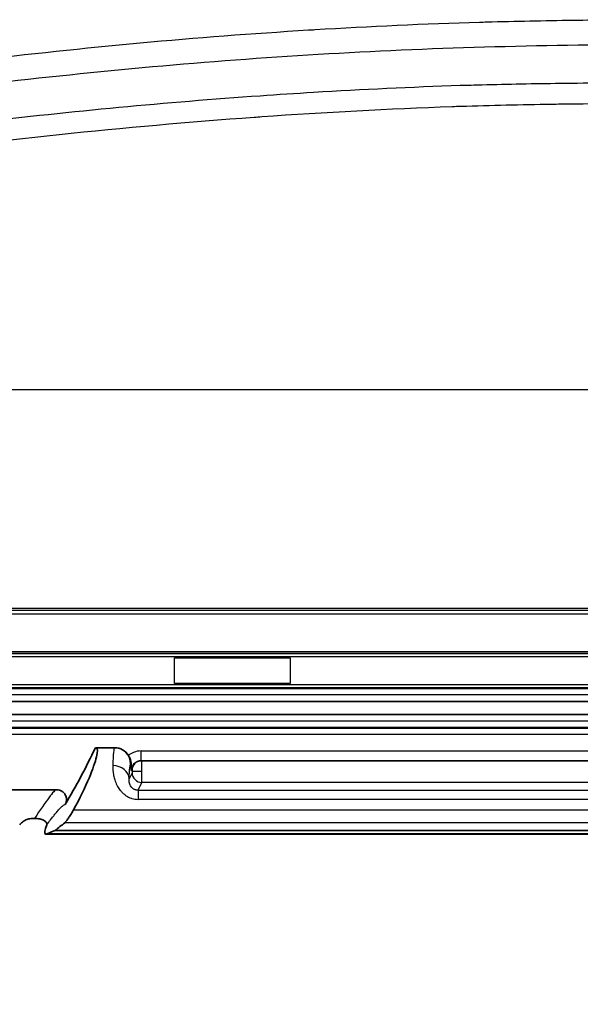
# Model space of a CAD drawing. Units: millimetres. Extents: x 36 to 2783, y 20 to 1284.
# Drawn here: x 2043 to 2086, y 255 to 331 of the extents above; entities that cross this region are included whole.
import ezdxf

# ---------------------------------------------------------------- set-up
doc = ezdxf.new("R2010")
doc.units = ezdxf.units.MM
doc.header["$LTSCALE"] = 2.5
doc.layers.get('Defpoints').update_dxf_attribs({"lineweight": 25})
for name, color, linetype, lineweight in [('Dimension (ISO)', 7, 'Continuous', 18), ('Dimension (ISO) @ 1', 7, 'Continuous', 18), ('Visible (ISO)', 7, 'Continuous', 35), ('Visible Narrow (ISO)', 7, 'Continuous', 25)]:
    doc.layers.add(name, color=color, linetype=linetype, lineweight=lineweight)
doc.styles.add('Note Text (TK)', font='txt')
doc.dimstyles.new('Default - Method 1b (TK)', dxfattribs={"dimscale": 2.5, "dimtxt": 2.5, "dimasz": 2.5, "dimexe": 1, "dimexo": 1.5, "dimgap": 1, "dimtad": 1, "dimtoh": 1, "dimrnd": 1e-08, "dimdsep": 46, "dimtxsty": 'Note Text (TK)', "dimcen": 0.09, "dimdle": 5, "dimclrd": 100, "dimclre": 100, "dimclrt": 7, "dimadec": 1, "dimazin": 1, "dimtfac": 1, "dimtmove": 0, "dimatfit": 3, "dimfxl": 1, "dimtolj": 1, "dimlwd": -1, "dimlwe": -1, "dimarcsym": 0})

# ---------------------------------------------------------------- blocks, each defined once
blk = doc.blocks.new('*D30')
at = {"layer": 'Defpoints', "color": 0}
for p in [(1957.479, 302.139), (2225.688, 302.139), (2225.688, 197.524)]:
    blk.add_point(p, dxfattribs=at)
at = {"layer": 'Dimension (ISO)', "color": 100}
for p, q in [((1957.479, 295.389), (1957.479, 193.024)), ((2225.688, 295.389), (2225.688, 193.024)), ((1968.729, 197.524), (2214.438, 197.524))]:
    blk.add_line(p, q, dxfattribs=at)
for points in [[(1968.729, 199.399), (1968.729, 195.649), (1957.479, 197.524)], [(2214.438, 199.399), (2214.438, 195.649), (2225.688, 197.524)]]:
    blk.add_solid(points, dxfattribs=at)
at = {"layer": 'Dimension (ISO)', "color": 7, "insert": (2006.154, 209.439), "char_height": 11.25, "attachment_point": 4, "style": 'Note Text (TK)'}
blk.add_mtext('\\A1;\\fＭＳ Ｐゴシック|b0|i0;有効寸法 / Max dim. 268', dxfattribs=at)

msp = doc.modelspace()

# ---------------------------------------------------------------- linework, layer by layer
at = {"layer": 'Visible (ISO)'}
for p, q in [((1960.807, 282.014), (2222.36, 282.014)), ((2226.331, 278.151), (1956.837, 278.151)), ((2226.331, 277.135), (1956.837, 277.135)), ((2048.5, 274.546), (2048.434, 274.546)), ((2049.907, 274.546), (2048.5, 274.546)), ((2049.927, 274.546), (2049.907, 274.546)), ((2131.18, 273.54), (2051.987, 273.54)), ((2045.429, 271.281), (2039.949, 271.281)), ((2045.429, 271.281), (2045.429, 271.281)), ((2043.686, 269.061), (2043.716, 269.061)), ((2138.581, 267.837), (2044.586, 267.837)), ((2137.855, 268.119), (2045.313, 268.119))]:
    msp.add_line(p, q, dxfattribs=at)
msp.add_arc((2000.868, 296.972), 52.588, 329.31002, 334.75737, dxfattribs=at)
for centre, major_axis, ratio, start_param, end_param in [((2049.927, 273.276), (-1.271, 0), 0.999391, 3.696496, 4.712389), ((2000.868, 343.647), (0, 91.512), 0.860147, 3.741591, 3.753146), ((88.755, 291.359), (1984.721, 0), 0.069756, 6.112564, 6.114521)]:
    msp.add_ellipse(centre, major_axis=major_axis, ratio=ratio, start_param=start_param, end_param=end_param, dxfattribs=at)
for points, knots in [([(2048.5, 274.546), (2048.513, 274.546), (2048.524, 274.543), (2048.621, 274.498), (2048.625, 274.267), (2048.427, 273.44), (2048.222, 272.846), (2047.649, 271.48), (2047.232, 270.612), (2046.734, 269.711)], [-2.4542764, -2.4542764, -2.4542764, -2.4542764, -2.4225086, -2.4225086, -2.1474192, -2.1474192, -1.8723298, -1.8723298, -1.5696075, -1.5696075, -1.5696075, -1.5696075]), ([(2051.007, 273.945), (2051.021, 273.923), (2051.034, 273.9), (2051.084, 273.807), (2051.126, 273.717), (2051.195, 273.473), (2051.206, 273.36), (2051.208, 273.276)], [-0.06754809, -0.06754809, -0.06754809, -0.06754809, -0.05855383, -0.05855383, -0.03100915, -0.03100915, -0.00001201, -0.00001201, -0.00001201, -0.00001201]), ([(2051.208, 273.276), (2051.21, 273.185), (2051.213, 273.098), (2051.217, 272.945), (2051.22, 272.878), (2051.223, 272.795), (2051.223, 272.788), (2051.223, 272.777)], [-0.06497863, -0.06497863, -0.06497863, -0.06497863, -0.03056411, -0.03056411, 0, 0, 0.00486713, 0.00486713, 0.00486713, 0.00486713]), ([(2046.09, 270.131), (2046.129, 270.197), (2046.158, 270.269), (2046.197, 270.435), (2046.202, 270.53), (2046.175, 270.72), (2046.143, 270.813), (2046.045, 270.983), (2045.98, 271.058), (2045.828, 271.176), (2045.743, 271.221), (2045.58, 271.27), (2045.504, 271.281), (2045.429, 271.281)], [0, 0, 0, 0, 0.0229918, 0.0229918, 0.0512037, 0.0512037, 0.0805862, 0.0805862, 0.1099954, 0.1099954, 0.1385142, 0.1385142, 0.1611612, 0.1611612, 0.1611612, 0.1611612]), ([(2046.734, 269.711), (2046.681, 269.616), (2046.623, 269.517), (2046.511, 269.332), (2046.447, 269.232), (2046.325, 269.049), (2046.265, 268.966), (2046.17, 268.839), (2046.126, 268.786), (2046.08, 268.739), (2046.07, 268.729), (2046.06, 268.721)], [-0.1590819, -0.1590819, -0.1590819, -0.1590819, -0.127192, -0.127192, -0.0940118, -0.0940118, -0.0608315, -0.0608315, -0.0304158, -0.0304158, -0.0195275, -0.0195275, -0.0195275, -0.0195275]), ([(2043.686, 269.061), (2043.575, 269.061), (2043.464, 269.051), (2043.246, 269.009), (2043.14, 268.976), (2042.94, 268.889), (2042.847, 268.835), (2042.685, 268.708), (2042.615, 268.637), (2042.557, 268.559)], [0, 0, 0, 0, 0.033422, 0.033422, 0.067352, 0.067352, 0.1017966, 0.1017966, 0.1347609, 0.1347609, 0.1347609, 0.1347609]), ([(2043.716, 269.061), (2043.783, 269.061), (2043.849, 269.058), (2043.986, 269.043), (2044.056, 269.031), (2044.232, 268.989), (2044.332, 268.952), (2044.5, 268.866), (2044.567, 268.816), (2044.639, 268.73), (2044.657, 268.696), (2044.672, 268.632), (2044.671, 268.603), (2044.66, 268.574)], [-0.1555211, -0.1555211, -0.1555211, -0.1555211, -0.1356345, -0.1356345, -0.1138346, -0.1138346, -0.0780035, -0.0780035, -0.0425249, -0.0425249, -0.0200356, -0.0200356, -0.0000023, -0.0000023, -0.0000023, -0.0000023]), ([(2044.66, 268.574), (2044.658, 268.569), (2044.656, 268.564), (2044.496, 268.145), (2044.458, 267.904), (2044.566, 267.832), (2044.606, 267.833), (2044.657, 267.852)], [2.1070993, 2.1070993, 2.1070993, 2.1070993, 2.1105019, 2.1105019, 2.3915022, 2.3915022, 2.4834112, 2.4834112, 2.4834112, 2.4834112])]:
    msp.add_open_spline(points, degree=3, knots=knots, dxfattribs=at)
msp.add_open_spline([(2051.719, 273.491), (2051.809, 273.524), (2051.902, 273.54), (2051.987, 273.54)], degree=3, dxfattribs=at)
at = {"layer": 'Visible Narrow (ISO)'}
for p, q in [((1972.322, 302.381), (2210.845, 302.381)), ((2087.143, 285.203), (1989.714, 285.203)), ((1989.714, 284.949), (2087.143, 284.949)), ((1989.718, 285.387), (2087.139, 285.387)), ((1957.014, 281.872), (2226.153, 281.872)), ((2226.153, 281.618), (1957.014, 281.618)), ((2054.572, 279.543), (2054.572, 281.543)), ((2054.572, 281.543), (2063.572, 281.543)), ((2063.572, 281.543), (2063.572, 279.543)), ((1957.014, 279.467), (2226.153, 279.467)), ((2063.572, 279.543), (2054.572, 279.543)), ((2226.153, 279.213), (1957.014, 279.213)), ((1957.014, 279.157), (2226.153, 279.157)), ((2226.153, 278.649), (1957.014, 278.649)), ((1956.837, 278.147), (2226.331, 278.147)), ((2226.331, 277.139), (1956.837, 277.139)), ((1956.837, 276.638), (2226.331, 276.638)), ((2226.331, 276.13), (1956.837, 276.13)), ((1956.837, 276.076), (2226.331, 276.076)), ((2226.331, 275.568), (1956.837, 275.568)), ((2051.987, 274.302), (2131.18, 274.302)), ((2051.987, 273.54), (2051.987, 274.302)), ((2051.176, 273.276), (2051.208, 273.276)), ((2051.289, 272.607), (2051.055, 272.139)), ((2051.223, 272.777), (2051.289, 272.801)), ((2052.054, 272.704), (2051.292, 272.704)), ((2051.752, 271.248), (2052.051, 271.847)), ((2131.117, 271.847), (2052.051, 271.847)), ((2051.752, 271.248), (2131.416, 271.248)), ((2051.752, 271.248), (2051.752, 270.535)), ((2131.416, 270.535), (2051.752, 270.535)), ((2046.734, 269.711), (2136.433, 269.711)), ((2137.107, 268.721), (2046.06, 268.721)), ((2138.51, 267.852), (2044.657, 267.852))]:
    msp.add_line(p, q, dxfattribs=at)
for centre, major_axis, ratio, start_param, end_param in [((2049.907, 273.276), (0, 1.27), 0.999391, 4.712389, 6.283185), ((2052.05, 272.801), (-0.267, 0.714), 0.999305, 0.04484, 1.212369), ((2052.05, 272.704), (0, 0.859), 0.003953, 4.712393, 6.047686), ((2049.786, 272.139), (1.269, -0.06), 0.805043, 0.058865, 1.608972), ((2052.051, 272.607), (-0.682, 0.34), 0.996959, 0.464378, 2.03274), ((2052.05, 272.704), (0, -0.859), 0.003953, 0.069809, 1.570793)]:
    msp.add_ellipse(centre, major_axis=major_axis, ratio=ratio, start_param=start_param, end_param=end_param, dxfattribs=at)
for points, knots in [([(2091.584, 331.132), (2089.566, 331.118), (2087.548, 331.1), (2085.531, 331.071), (2083.302, 331.039), (2081.073, 330.995), (2078.844, 330.933), (2078.657, 330.928), (2078.469, 330.922), (2078.282, 330.917), (2074.014, 330.792), (2069.749, 330.596), (2065.49, 330.338), (2065.325, 330.328), (2065.16, 330.318), (2064.995, 330.308), (2056.262, 329.769), (2047.551, 328.969), (2038.859, 327.913), (2038.745, 327.899), (2038.632, 327.885), (2038.519, 327.871), (2029.772, 326.801), (2021.064, 325.473), (2012.396, 323.886), (2012.339, 323.875), (2012.283, 323.865), (2012.226, 323.855), (2007.893, 323.059), (2003.573, 322.198), (1999.27, 321.263), (1999.242, 321.257), (1999.214, 321.251), (1999.186, 321.245), (1997.034, 320.777), (1994.887, 320.291), (1992.741, 319.794), (1992.727, 319.791), (1992.714, 319.788), (1992.7, 319.785), (1991.627, 319.536), (1990.555, 319.284), (1989.483, 319.03), (1989.477, 319.028), (1989.47, 319.027), (1989.463, 319.025), (1989.334, 318.994), (1989.205, 318.964), (1989.076, 318.933), (1989.008, 318.917), (1988.941, 318.901), (1988.873, 318.885), (1988.839, 318.877), (1988.805, 318.869), (1988.771, 318.86), (1988.737, 318.852), (1988.703, 318.844), (1988.669, 318.836), (1988.398, 318.772), (1988.127, 318.705), (1987.857, 318.636), (1987.316, 318.498), (1986.778, 318.352), (1986.241, 318.198)], [0, 0, 0, 0, 0.0060526, 0.0060526, 0.0060526, 0.0127408, 0.0127408, 0.0127408, 0.0133037, 0.0133037, 0.0133037, 0.0261109, 0.0261109, 0.0261109, 0.0266074, 0.0266074, 0.0266074, 0.0528722, 0.0528722, 0.0528722, 0.0532148, 0.0532148, 0.0532148, 0.0796498, 0.0796498, 0.0796498, 0.0798222, 0.0798222, 0.0798222, 0.0930397, 0.0930397, 0.0930397, 0.0931259, 0.0931259, 0.0931259, 0.0997352, 0.0997352, 0.0997352, 0.0997777, 0.0997777, 0.0997777, 0.103083, 0.103083, 0.103083, 0.1031036, 0.1031036, 0.1031036, 0.1035015, 0.1035015, 0.1035015, 0.1037108, 0.1037108, 0.1037108, 0.1038154, 0.1038154, 0.1038154, 0.10392, 0.10392, 0.10392, 0.104757, 0.104757, 0.104757, 0.1064296, 0.1064296, 0.1064296, 0.1064296]), ([(1989.121, 317.01), (1993.315, 318.005), (1997.517, 318.976), (2005.952, 320.76), (2010.186, 321.578), (2022.922, 323.85), (2031.452, 325.12), (2048.579, 327.162), (2057.158, 327.932), (2070.05, 328.702), (2074.351, 328.894), (2082.962, 329.14), (2087.272, 329.197), (2091.584, 329.222)], [-0.0000001, -0.0000001, -0.0000001, -0.0000001, 0.0129332, 0.0129332, 0.0258664, 0.0258664, 0.0517329, 0.0517329, 0.0775995, 0.0775995, 0.0905327, 0.0905327, 0.103466, 0.103466, 0.103466, 0.103466]), ([(2091.584, 326.235), (2089.242, 326.215), (2086.901, 326.197), (2084.56, 326.168), (2082.529, 326.142), (2080.498, 326.107), (2078.469, 326.054), (2077.906, 326.039), (2077.342, 326.023), (2076.779, 326.005), (2072.975, 325.885), (2069.178, 325.702), (2065.382, 325.471), (2064.002, 325.387), (2062.622, 325.297), (2061.243, 325.201), (2053.914, 324.689), (2046.597, 324.001), (2039.293, 323.128), (2036.283, 322.768), (2033.275, 322.377), (2030.269, 321.954), (2028.942, 321.767), (2027.616, 321.574), (2026.291, 321.375), (2022.473, 320.801), (2018.662, 320.175), (2014.861, 319.497), (2014.355, 319.407), (2013.849, 319.316), (2013.343, 319.224), (2011.292, 318.851), (2009.243, 318.463), (2007.197, 318.062), (2007.096, 318.042), (2006.996, 318.022), (2006.895, 318.003), (2004.749, 317.581), (2002.606, 317.145), (2000.466, 316.69), (2000.163, 316.626), (1999.86, 316.561), (1999.557, 316.496), (1998.286, 316.223), (1997.016, 315.943), (1995.747, 315.655), (1995.185, 315.528), (1994.622, 315.399), (1994.06, 315.268), (1993.989, 315.251), (1993.917, 315.234), (1993.845, 315.218), (1993.651, 315.172), (1993.456, 315.127), (1993.261, 315.081), (1992.995, 315.019), (1992.729, 314.957), (1992.462, 314.896), (1992.29, 314.856), (1992.118, 314.817), (1991.946, 314.778), (1991.584, 314.697), (1991.223, 314.618), (1990.861, 314.539), (1990.059, 314.366), (1989.256, 314.2), (1988.45, 314.042), (1988.343, 314.022), (1988.236, 314.001), (1988.129, 313.98), (1988.102, 313.975), (1988.074, 313.97), (1988.047, 313.965), (1987.98, 313.952), (1987.913, 313.939), (1987.845, 313.926), (1987.812, 313.92), (1987.778, 313.914), (1987.745, 313.907), (1987.728, 313.904), (1987.711, 313.901), (1987.695, 313.898), (1987.686, 313.896), (1987.678, 313.895), (1987.669, 313.893), (1987.665, 313.892), (1987.661, 313.892), (1987.657, 313.891), (1987.653, 313.89), (1987.649, 313.889), (1987.644, 313.889)], [0, 0, 0, 0, 0.0070118, 0.0070118, 0.0070118, 0.0130948, 0.0130948, 0.0130948, 0.0147833, 0.0147833, 0.0147833, 0.0261897, 0.0261897, 0.0261897, 0.0303383, 0.0303383, 0.0303383, 0.0523793, 0.0523793, 0.0523793, 0.0614641, 0.0614641, 0.0614641, 0.0654742, 0.0654742, 0.0654742, 0.0770309, 0.0770309, 0.0770309, 0.078569, 0.078569, 0.078569, 0.0848099, 0.0848099, 0.0848099, 0.0851164, 0.0851164, 0.0851164, 0.0916638, 0.0916638, 0.0916638, 0.0925914, 0.0925914, 0.0925914, 0.0964844, 0.0964844, 0.0964844, 0.0982112, 0.0982112, 0.0982112, 0.0984314, 0.0984314, 0.0984314, 0.0990297, 0.0990297, 0.0990297, 0.0998481, 0.0998481, 0.0998481, 0.1003763, 0.1003763, 0.1003763, 0.101485, 0.101485, 0.101485, 0.1039402, 0.1039402, 0.1039402, 0.1042655, 0.1042655, 0.1042655, 0.1043494, 0.1043494, 0.1043494, 0.1045541, 0.1045541, 0.1045541, 0.1046564, 0.1046564, 0.1046564, 0.1047075, 0.1047075, 0.1047075, 0.1047331, 0.1047331, 0.1047331, 0.1047459, 0.1047459, 0.1047459, 0.1047587, 0.1047587, 0.1047587, 0.1047587]), ([(1972.322, 302.381), (1972.375, 302.443), (1972.427, 302.504), (1972.48, 302.566), (1972.507, 302.597), (1972.533, 302.628), (1972.559, 302.658), (1972.586, 302.689), (1972.612, 302.72), (1972.639, 302.751), (1972.744, 302.872), (1972.85, 302.993), (1972.956, 303.112), (1973.17, 303.352), (1973.388, 303.589), (1973.609, 303.822), (1974.05, 304.287), (1974.504, 304.737), (1974.972, 305.171), (1974.977, 305.175), (1974.982, 305.18), (1974.987, 305.184), (1975.918, 306.047), (1976.904, 306.844), (1977.943, 307.578), (1977.954, 307.585), (1977.966, 307.593), (1977.977, 307.601), (1978.489, 307.961), (1979.014, 308.305), (1979.552, 308.634), (1979.567, 308.643), (1979.582, 308.652), (1979.597, 308.661), (1980.133, 308.987), (1980.683, 309.298), (1981.24, 309.59), (1981.259, 309.6), (1981.278, 309.61), (1981.297, 309.62), (1981.873, 309.92), (1982.456, 310.201), (1983.046, 310.462), (1983.609, 310.711), (1984.178, 310.943), (1984.755, 311.156), (1984.782, 311.166), (1984.81, 311.177), (1984.837, 311.187), (1985.14, 311.297), (1985.444, 311.402), (1985.75, 311.501), (1986.025, 311.589), (1986.302, 311.672), (1986.58, 311.751), (1986.612, 311.76), (1986.644, 311.77), (1986.677, 311.779), (1986.988, 311.866), (1987.3, 311.948), (1987.614, 312.027), (1987.692, 312.046), (1987.771, 312.066), (1987.849, 312.085), (1987.889, 312.095), (1987.928, 312.105), (1987.967, 312.114), (1988.007, 312.124), (1988.046, 312.133), (1988.085, 312.143), (1988.206, 312.172), (1988.326, 312.201), (1988.447, 312.23), (1988.483, 312.239), (1988.52, 312.248), (1988.557, 312.257), (1989.771, 312.55), (1990.986, 312.84), (1992.202, 313.127), (1992.247, 313.137), (1992.293, 313.148), (1992.338, 313.159), (1992.969, 313.307), (1993.599, 313.455), (1994.23, 313.601), (1994.807, 313.735), (1995.384, 313.868), (1995.962, 313.999), (1996.016, 314.011), (1996.07, 314.023), (1996.124, 314.035), (1997.325, 314.307), (1998.526, 314.573), (1999.729, 314.833), (1999.792, 314.847), (1999.854, 314.86), (1999.917, 314.874), (2002.448, 315.421), (2004.984, 315.943), (2007.524, 316.444), (2009.967, 316.926), (2012.414, 317.387), (2014.866, 317.827), (2014.963, 317.844), (2015.06, 317.862), (2015.157, 317.879), (2020.123, 318.767), (2025.107, 319.566), (2030.106, 320.279), (2030.239, 320.298), (2030.371, 320.317), (2030.504, 320.335), (2040.567, 321.761), (2050.654, 322.829), (2060.767, 323.557), (2060.964, 323.571), (2061.161, 323.585), (2061.358, 323.599), (2066.284, 323.947), (2071.216, 324.218), (2076.155, 324.388), (2076.381, 324.395), (2076.606, 324.403), (2076.832, 324.41), (2079.175, 324.486), (2081.52, 324.537), (2083.866, 324.572), (2084.105, 324.576), (2084.343, 324.579), (2084.582, 324.583), (2086.916, 324.615), (2089.25, 324.636), (2091.584, 324.656)], [0, 0, 0, 0, 0.0002404, 0.0002404, 0.0002404, 0.0003606, 0.0003606, 0.0003606, 0.0004808, 0.0004808, 0.0004808, 0.0009568, 0.0009568, 0.0009568, 0.0019136, 0.0019136, 0.0019136, 0.0038273, 0.0038273, 0.0038273, 0.0038468, 0.0038468, 0.0038468, 0.0076545, 0.0076545, 0.0076545, 0.0076953, 0.0076953, 0.0076953, 0.0095682, 0.0095682, 0.0095682, 0.0096202, 0.0096202, 0.0096202, 0.0114818, 0.0114818, 0.0114818, 0.0115455, 0.0115455, 0.0115455, 0.0134711, 0.0134711, 0.0134711, 0.0153091, 0.0153091, 0.0153091, 0.0153969, 0.0153969, 0.0153969, 0.01636, 0.01636, 0.01636, 0.0172227, 0.0172227, 0.0172227, 0.0173231, 0.0173231, 0.0173231, 0.0182863, 0.0182863, 0.0182863, 0.0185271, 0.0185271, 0.0185271, 0.0186475, 0.0186475, 0.0186475, 0.0187679, 0.0187679, 0.0187679, 0.0191364, 0.0191364, 0.0191364, 0.0192495, 0.0192495, 0.0192495, 0.0229636, 0.0229636, 0.0229636, 0.0231024, 0.0231024, 0.0231024, 0.0250289, 0.0250289, 0.0250289, 0.0267909, 0.0267909, 0.0267909, 0.0269554, 0.0269554, 0.0269554, 0.0306182, 0.0306182, 0.0306182, 0.0308084, 0.0308084, 0.0308084, 0.0385146, 0.0385146, 0.0385146, 0.0459273, 0.0459273, 0.0459273, 0.046221, 0.046221, 0.046221, 0.0612364, 0.0612364, 0.0612364, 0.0616342, 0.0616342, 0.0616342, 0.0918546, 0.0918546, 0.0918546, 0.0924439, 0.0924439, 0.0924439, 0.1071637, 0.1071637, 0.1071637, 0.1078365, 0.1078365, 0.1078365, 0.1148182, 0.1148182, 0.1148182, 0.1155293, 0.1155293, 0.1155293, 0.1224728, 0.1224728, 0.1224728, 0.1224728]), ([(2051.987, 274.302), (2051.791, 274.302), (2051.587, 274.262), (2051.4, 274.184), (2051.257, 274.124), (2051.123, 274.042), (2051.007, 273.945)], [4.3535046, 4.3535046, 4.3535046, 4.3535046, 4.7482386, 4.7482386, 4.7482386, 5.051727, 5.051727, 5.051727, 5.051727]), ([(2051.055, 272.139), (2051.073, 272.505), (2051.092, 272.791), (2051.133, 273.177), (2051.155, 273.276), (2051.176, 273.276)], [0.9362851, 0.9362851, 0.9362851, 0.9362851, 1.2535407, 1.2535407, 1.5707963, 1.5707963, 1.5707963, 1.5707963]), ([(2051.223, 272.777), (2051.223, 272.868), (2051.241, 272.968), (2051.28, 273.064), (2051.317, 273.154), (2051.373, 273.241), (2051.445, 273.313), (2051.516, 273.386), (2051.603, 273.443), (2051.693, 273.481), (2051.702, 273.484), (2051.711, 273.488), (2051.719, 273.491)], [0.358428, 0.358428, 0.358428, 0.358428, 0.758782, 0.758782, 0.758782, 1.13956, 1.13956, 1.13956, 1.520029, 1.520029, 1.520029, 1.555877, 1.555877, 1.555877, 1.555877]), ([(2049.786, 273.161), (2049.777, 272.943), (2049.789, 272.7), (2049.836, 272.443), (2049.839, 272.425), (2049.842, 272.407), (2049.846, 272.389), (2049.868, 272.277), (2049.898, 272.162), (2049.937, 272.045), (2049.982, 271.908), (2050.038, 271.77), (2050.11, 271.634), (2050.127, 271.601), (2050.145, 271.569), (2050.164, 271.537), (2050.224, 271.433), (2050.294, 271.33), (2050.373, 271.233), (2050.399, 271.202), (2050.425, 271.171), (2050.453, 271.141), (2050.482, 271.109), (2050.512, 271.078), (2050.544, 271.047), (2050.605, 270.988), (2050.671, 270.932), (2050.741, 270.88), (2050.77, 270.858), (2050.799, 270.838), (2050.829, 270.818), (2050.946, 270.741), (2051.074, 270.676), (2051.211, 270.628), (2051.231, 270.621), (2051.252, 270.614), (2051.273, 270.608), (2051.427, 270.56), (2051.587, 270.535), (2051.752, 270.535)], [0, 0, 0, 0, 0.001105908, 0.001105908, 0.001105908, 0.001182352, 0.001182352, 0.001182352, 0.001658862, 0.001658862, 0.001658862, 0.002211816, 0.002211816, 0.002211816, 0.002343106, 0.002343106, 0.002343106, 0.00276477, 0.00276477, 0.00276477, 0.002899622, 0.002899622, 0.002899622, 0.003041247, 0.003041247, 0.003041247, 0.003317724, 0.003317724, 0.003317724, 0.003431229, 0.003431229, 0.003431229, 0.003870678, 0.003870678, 0.003870678, 0.003936577, 0.003936577, 0.003936577, 0.004423631, 0.004423631, 0.004423631, 0.004423631]), ([(2051.289, 272.801), (2051.29, 272.802), (2051.291, 272.791), (2051.292, 272.755), (2051.292, 272.73), (2051.292, 272.704)], [4.699299, 4.699299, 4.699299, 4.699299, 5.491242, 5.491242, 6.283185, 6.283185, 6.283185, 6.283185]), ([(2051.292, 272.704), (2051.292, 272.68), (2051.292, 272.655), (2051.291, 272.62), (2051.29, 272.609), (2051.289, 272.607)], [0, 0, 0, 0, 0.750492, 0.750492, 1.500983, 1.500983, 1.500983, 1.500983]), ([(2051.752, 271.248), (2051.701, 271.248), (2051.653, 271.253), (2051.605, 271.263), (2051.594, 271.266), (2051.583, 271.268), (2051.572, 271.271), (2051.537, 271.281), (2051.503, 271.293), (2051.473, 271.307), (2051.45, 271.317), (2051.428, 271.328), (2051.408, 271.34), (2051.358, 271.369), (2051.316, 271.402), (2051.281, 271.435), (2051.277, 271.439), (2051.274, 271.442), (2051.27, 271.446), (2051.227, 271.489), (2051.194, 271.533), (2051.168, 271.576), (2051.139, 271.622), (2051.119, 271.667), (2051.103, 271.71), (2051.082, 271.765), (2051.069, 271.818), (2051.061, 271.867), (2051.057, 271.894), (2051.054, 271.919), (2051.052, 271.944), (2051.046, 272.015), (2051.049, 272.08), (2051.055, 272.139)], [0, 0, 0, 0, 0.00014783, 0.00014783, 0.00014783, 0.000182123, 0.000182123, 0.000182123, 0.00029566, 0.00029566, 0.00029566, 0.000380707, 0.000380707, 0.000380707, 0.00059132, 0.00059132, 0.00059132, 0.000613496, 0.000613496, 0.000613496, 0.00088698, 0.00088698, 0.00088698, 0.00118264, 0.00118264, 0.00118264, 0.001567356, 0.001567356, 0.001567356, 0.00177396, 0.00177396, 0.00177396, 0.002365279, 0.002365279, 0.002365279, 0.002365279]), ([(2045.429, 271.281), (2045.404, 271.281), (2045.372, 271.267), (2045.334, 271.24), (2045.295, 271.213), (2045.25, 271.172), (2045.199, 271.12), (2045.096, 271.014), (2044.971, 270.861), (2044.823, 270.664), (2044.526, 270.269), (2044.148, 269.711), (2043.716, 269.061)], [0.000000255, 0.000000255, 0.000000255, 0.000000255, 0.000701281, 0.000701281, 0.000701281, 0.001402561, 0.001402561, 0.001402561, 0.002805123, 0.002805123, 0.002805123, 0.005610245, 0.005610245, 0.005610245, 0.005610245]), ([(2044.66, 268.574), (2044.762, 268.707), (2044.861, 268.834), (2044.955, 268.954), (2045.026, 269.045), (2045.096, 269.132), (2045.162, 269.215), (2045.185, 269.243), (2045.208, 269.271), (2045.23, 269.299), (2045.317, 269.406), (2045.4, 269.505), (2045.477, 269.595), (2045.513, 269.637), (2045.548, 269.676), (2045.581, 269.714), (2045.691, 269.836), (2045.786, 269.933), (2045.866, 270.004), (2045.876, 270.013), (2045.887, 270.022), (2045.896, 270.03), (2045.936, 270.063), (2045.972, 270.089), (2046.003, 270.106), (2046.038, 270.126), (2046.067, 270.134), (2046.09, 270.131)], [0, 0, 0, 0, 0.000633381, 0.000633381, 0.000633381, 0.001115299, 0.001115299, 0.001115299, 0.001281203, 0.001281203, 0.001281203, 0.001928008, 0.001928008, 0.001928008, 0.002230598, 0.002230598, 0.002230598, 0.003218821, 0.003218821, 0.003218821, 0.003345897, 0.003345897, 0.003345897, 0.003860952, 0.003860952, 0.003860952, 0.004461196, 0.004461196, 0.004461196, 0.004461196])]:
    msp.add_open_spline(points, degree=3, knots=knots, dxfattribs=at)
msp.add_open_spline([(2049.907, 274.546), (2049.864, 274.546), (2049.82, 274.038), (2049.786, 273.161)], degree=3, dxfattribs=at)

# ---------------------------------------------------------------- dimensions: what is measured, and where the dimension line sits
at = {"layer": 'Dimension (ISO) @ 1', "color": 100}
dim = msp.add_linear_dim(base=(2225.688, 197.524), p1=(1957.479, 302.139), p2=(2225.688, 302.139), angle=180, text='\\fＭＳ Ｐゴシック|b0|i0;有効寸法 / Max dim. <>', dimstyle='Default - Method 1b (TK)', override={"dimscale": 1, "dimtxt": 11.25, "dimasz": 11.25, "dimexe": 4.5, "dimexo": 6.75, "dimgap": 4.5, "dimtoh": 0, "dimdec": 0, "dimcen": 0.405, "dimtol": 0, "dimlim": 0, "dimtp": 0, "dimtm": 0, "dimtdec": 2, "dimtix": 0, "dimtofl": 0, "dimtmove": 0, "dimatfit": 1}, dxfattribs=at)
dim.commit()
dim.dimension.update_dxf_attribs({"geometry": '*D30', "text_midpoint": (2091.584, 197.524), "dimtype": 128})

doc.saveas('drawing.dxf')
